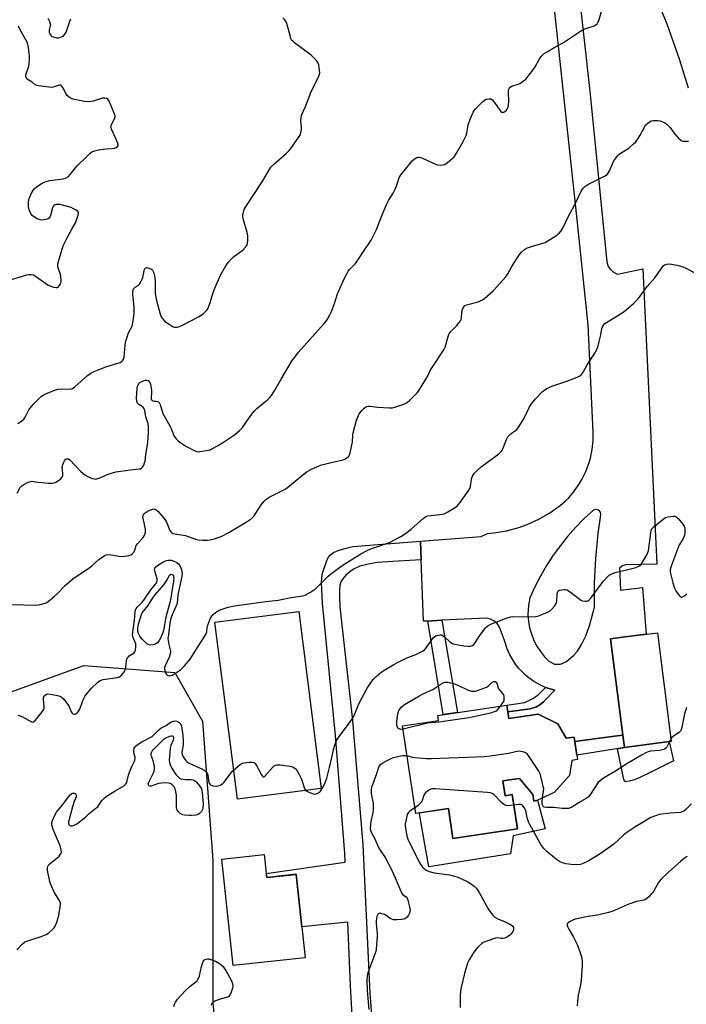
# Model space of a CAD drawing. Units: inches. Extents: x 1279766 to 1285766, y 549450 to 553450.
# Drawn here: x 1284122 to 1284440, y 552478 to 552948 of the extents above; entities that cross this region are included whole.
import ezdxf

# ---------------------------------------------------------------- set-up
doc = ezdxf.new("R2010")
doc.units = ezdxf.units.IN
doc.header["$MEASUREMENT"] = 0
for name, color, linetype in [('BLDG-Footprint', 5, 'Continuous'), ('CULTRL-Pad', 6, 'Continuous'), ('NTRL-Trees', 3, 'Continuous'), ('TRANS-Driveway', 251, 'Continuous'), ('TRANS-Non Street Sidewalk', 7, 'Continuous'), ('Undefined', 1, 'Continuous')]:
    doc.layers.add(name, color=color, linetype=linetype)

msp = doc.modelspace()

# ---------------------------------------------------------------- linework, layer by layer
at = {"layer": 'BLDG-Footprint'}
for points, elevation in [([(1284431.66, 552603.14), (1284410.21, 552600.4), (1284409.46, 552606.23), (1284403.6, 552652.16), (1284409.36, 552652.9), (1284426, 552655.02), (1284432.61, 552603.26)], 529.25), ([(1284354.05, 552620.59), (1284355.01, 552614.16), (1284369.06, 552616.27), (1284378.43, 552611.57), (1284382.48, 552604.75), (1284386.29, 552605.32), (1284387.91, 552594.55), (1284385.11, 552594.13), (1284383.98, 552586.93), (1284376.65, 552578.88), (1284368.37, 552574.97), (1284366.99, 552574.77), (1284366.5, 552577.98), (1284360.1, 552585.54), (1284357.61, 552585.17), (1284352.28, 552584.36), (1284353.33, 552577.34), (1284356.69, 552577.84), (1284359.14, 552561.49), (1284328.37, 552556.87), (1284326.22, 552571.2), (1284310.67, 552568.86), (1284304.4, 552610.65), (1284321.5, 552613.22), (1284321.14, 552615.65)], 551), ([(1284239.29, 552540.22), (1284239.5, 552538.29), (1284253.61, 552539.81), (1284257.92, 552499.97), (1284223.54, 552496.25), (1284218.04, 552547.12), (1284238.31, 552549.31)], 541.19)]:
    msp.add_lwpolyline(points, close=True, dxfattribs=dict(at, elevation=elevation))
at = {"layer": 'CULTRL-Pad'}
for points in [[(1284265.58, 552580.82), (1284225.52, 552575.73), (1284214.79, 552660.21), (1284254.84, 552665.3)], [(1284412.71, 552584.19), (1284410.97, 552583.96), (1284410.43, 552584.32), (1284410.02, 552585.07), (1284406.86, 552599.67), (1284410.21, 552600.4), (1284431.66, 552603.14), (1284433.64, 552593.99), (1284422.47, 552588.33), (1284417.25, 552585.92), (1284414.55, 552584.78)], [(1284366.51, 552577.98), (1284366.99, 552574.77), (1284368.37, 552574.97), (1284368.79, 552575.17), (1284372.34, 552561.48), (1284357.18, 552558.18), (1284355.85, 552549.59), (1284316.92, 552543.47), (1284312.46, 552568.67), (1284312.4, 552569.12), (1284326.22, 552571.2), (1284328.37, 552556.87), (1284359.15, 552561.49), (1284356.69, 552577.84), (1284353.33, 552577.34), (1284352.28, 552584.36), (1284357.61, 552585.16), (1284360.1, 552585.54)]]:
    msp.add_lwpolyline(points, close=True, dxfattribs=at)
at = {"layer": 'NTRL-Trees'}
msp.add_lwpolyline([(1284036.22, 552351.03), (1283941.54, 552345.15), (1283922.46, 552362.77), (1283915.12, 552396.53), (1283901.91, 552417.08), (1283867.41, 552432.49), (1283838.05, 552446.44), (1283821.17, 552487.54), (1283826.31, 552537.45), (1283848.33, 552555.06), (1283907.04, 552557.26), (1283992.92, 552572.67), (1284046.49, 552583.68), (1284099.34, 552620.38), (1284152.18, 552639.46), (1284195.63, 552636.06), (1284208.89, 552612.84), (1284213.87, 552546.5), (1284213.87, 552478.5), (1284218.85, 552427.08), (1284224.75, 552388.72), (1284216.77, 552375.25), (1284177.92, 552361.57)], close=True, dxfattribs=at)
at = {"layer": 'TRANS-Driveway'}
msp.add_lwpolyline([(1284281.06, 552458.18), (1284279.47, 552486.74), (1284278.16, 552516.95), (1284256.31, 552514.8), (1284253.61, 552539.82), (1284239.5, 552538.29), (1284239.29, 552540.22), (1284276.93, 552545.56), (1284276.75, 552549.74), (1284272.35, 552606.06), (1284266.15, 552669.23), (1284265.74, 552678.99), (1284265.84, 552681.36), (1284266.2, 552683.46), (1284268.01, 552689.02), (1284268.92, 552690.93), (1284269.92, 552692.3), (1284271.36, 552693.36), (1284273.56, 552694.35), (1284276.18, 552695.18), (1284280.54, 552696.27), (1284312.96, 552698.72), (1284313.26, 552689.89), (1284299.7, 552689.16), (1284292.37, 552688.53), (1284287.87, 552687.88), (1284284.02, 552686.91), (1284281.19, 552685.59), (1284279.16, 552684.08), (1284277.35, 552682.49), (1284275.83, 552680.84), (1284275.04, 552679.63), (1284274.46, 552677.82), (1284274.18, 552675.3), (1284274.19, 552672.07), (1284274.47, 552667.52), (1284280.45, 552613.19), (1284285.35, 552553.83), (1284288.77, 552483.11), (1284292.68, 552430.73)], dxfattribs=at)
for points in [[(1284387.21, 552972.52, 0), (1284393.87, 552911.86, 0), (1284401.84, 552832, 0), (1284402.56, 552829.91, 0), (1284403.61, 552828.4, 0), (1284405.03, 552827.16, 0), (1284406.97, 552826.22, 0), (1284419.01, 552828.8, 0), (1284425.68, 552687.78, 0), (1284410.83, 552687.53, 0), (1284409.25, 552687.07, 0), (1284407.89, 552685.94, 0), (1284408.36, 552675.38, 0), (1284418.82, 552676.75, 0), (1284420.67, 552654.34, 0), (1284409.36, 552652.9, 0), (1284403.6, 552652.16, 0), (1284409.46, 552606.23, 0), (1284405.54, 552605.74, 0), (1284386.62, 552603.16, 0), (1284386.29, 552605.32, 0), (1284382.48, 552604.75, 0), (1284378.43, 552611.57, 0), (1284369.06, 552616.27, 0), (1284355.01, 552614.16, 0), (1284354.53, 552617.37, 0), (1284365.18, 552618.81, 0), (1284368.2, 552619.71, 0), (1284369.89, 552620.74, 0), (1284371.67, 552622.2, 0), (1284376.96, 552627.62, 0), (1284372.64, 552629.04, 0), (1284371.18, 552629.59, 0), (1284367.06, 552631.77, 0), (1284363.31, 552634.53, 0), (1284359.75, 552638.11, 0), (1284357.86, 552640.58, 0), (1284355.5, 552644.6, 0), (1284354.26, 552647.45, 0), (1284353.05, 552651.46, 0), (1284350.6, 552657.82, 0), (1284349.43, 552659.48, 0), (1284347.9, 552660.8, 0), (1284346.33, 552661.62, 0), (1284344.46, 552662.11, 0), (1284323.14, 552661.03, 0), (1284316.43, 552660.69, 0), (1284314.27, 552660.58, 0), (1284313.26, 552689.89, 0), (1284312.96, 552698.72, 0), (1284341.84, 552700.95, 0), (1284344.84, 552702.45, 0), (1284347.88, 552702.72, 0), (1284353.89, 552703.7, 0), (1284359.78, 552705.26, 0), (1284363.87, 552706.72, 0), (1284369.42, 552709.25, 0), (1284374.69, 552712.3, 0), (1284379.64, 552715.86, 0), (1284382.17, 552718, 0), (1284383.68, 552719.53, 0), (1284386.44, 552722.82, 0), (1284388.88, 552726.35, 0), (1284389.96, 552728.21, 0), (1284391.84, 552732.06, 0), (1284393.41, 552736.3, 0), (1284394, 552738.37, 0), (1284394.87, 552742.57, 0), (1284395.33, 552746.84, 0), (1284395.37, 552750.79, 0), (1284392.9, 552802.01, 0), (1284387.58, 552853.76, 0), (1284376.27, 552958.83, 0)], [(1284440.85, 552914.86, 0), (1284436.71, 552928.29, 0), (1284430.57, 552945.5, 0), (1284426.15, 552956.24, 0)]]:
    msp.add_polyline3d(points, dxfattribs=at)
msp.add_polyline3d([(1284395.94, 552667.25, 0), (1284395.91, 552678.7, 0), (1284396.52, 552690.6, 0), (1284397.71, 552702.44, 0), (1284399.05, 552711.41, 0), (1284398.82, 552712.57, 0), (1284397.97, 552713.55, 0), (1284396.69, 552713.95, 0), (1284395.43, 552713.64, 0), (1284390.92, 552709.5, 0), (1284386.88, 552705.32, 0), (1284383.05, 552700.95, 0), (1284379.69, 552696.74, 0), (1284376.29, 552692.04, 0), (1284373.12, 552687.16, 0), (1284370.2, 552682.14, 0), (1284367.52, 552676.98, 0), (1284365.1, 552671.7, 0), (1284364.4, 552668.21, 0), (1284364.2, 552663.59, 0), (1284364.44, 552660.52, 0), (1284364.98, 552657.49, 0), (1284365.82, 552654.52, 0), (1284367.07, 552651.38, 0), (1284368.5, 552648.65, 0), (1284370.18, 552646.07, 0), (1284372.12, 552643.67, 0), (1284374.18, 552641.56, 0), (1284376.9, 552640.16, 0), (1284379.66, 552640.14, 0), (1284380.88, 552640.5, 0), (1284382.54, 552641.42, 0), (1284386.14, 552644.32, 0), (1284387.8, 552646.28, 0), (1284389.74, 552649.47, 0), (1284391.76, 552653.68, 0), (1284393.61, 552658.35, 0)], close=True, dxfattribs=at)
at = {"layer": 'TRANS-Non Street Sidewalk'}
for points in [[(1284316.43, 552660.69), (1284323.14, 552661.03), (1284330.62, 552617.08), (1284323.68, 552616.04)], [(1284354.53, 552617.37), (1284354.05, 552620.56), (1284362.77, 552621.75), (1284366.9, 552623.9), (1284369.23, 552625.55), (1284372.64, 552629.04), (1284376.96, 552627.62), (1284371.67, 552622.2), (1284369.89, 552620.74), (1284368.2, 552619.71), (1284365.18, 552618.81)], [(1284386.62, 552603.16), (1284405.54, 552605.74), (1284409.46, 552606.23), (1284410.21, 552600.4), (1284387.58, 552596.73)]]:
    msp.add_lwpolyline(points, close=True, dxfattribs=at)
at = {"layer": 'Undefined'}
msp.add_line((1284432.46, 552604.47, 528), (1284431.78, 552603.15, 528), dxfattribs=at)
for points, elevation in [([(1284120.38, 552721.69), (1284121.82, 552724.39), (1284122.58, 552725.18), (1284123.54, 552725.78), (1284125.31, 552726.73), (1284126.07, 552727.09), (1284126.84, 552727.33), (1284127.34, 552727.37), (1284129.02, 552727.08), (1284135.15, 552726.49), (1284137.11, 552726.44), (1284138.1, 552726.67), (1284138.85, 552726.99), (1284140.08, 552727.71), (1284141.24, 552728.52), (1284141.79, 552729.1), (1284142.04, 552729.59), (1284142.18, 552730.13), (1284142.22, 552731.24), (1284141.96, 552733.75), (1284141.98, 552734.3), (1284142.12, 552735.09), (1284142.49, 552736.15), (1284142.96, 552737.17), (1284143.42, 552737.79), (1284143.83, 552738.03), (1284144.32, 552738.09), (1284144.83, 552738.01), (1284145.51, 552737.63), (1284150.86, 552732.1), (1284151.94, 552731.06), (1284152.63, 552730.51), (1284153.83, 552729.76), (1284155.1, 552729.1), (1284156.16, 552728.72), (1284157.25, 552728.48), (1284158.01, 552728.44), (1284158.96, 552728.61), (1284160.27, 552729.12), (1284163.42, 552730.57), (1284165.85, 552731.41), (1284167.49, 552731.88), (1284174.28, 552732.88), (1284178.72, 552733.24), (1284179.26, 552733.36), (1284179.75, 552733.57), (1284180.28, 552734.11), (1284180.83, 552735.05), (1284181.26, 552736.09), (1284181.45, 552736.95), (1284181.8, 552739.98), (1284182.74, 552745.93), (1284183.07, 552750.72), (1284183.1, 552753.29), (1284182.88, 552754.71), (1284181.84, 552758.06), (1284181.29, 552761.07), (1284181.07, 552761.84), (1284180.84, 552762.29), (1284180.47, 552762.69), (1284178.48, 552763.96), (1284177.78, 552764.67), (1284177.45, 552765.58), (1284177.38, 552766.97), (1284177.74, 552771.73), (1284177.88, 552772.6), (1284178.14, 552773.41), (1284178.49, 552774), (1284178.99, 552774.45), (1284179.94, 552775), (1284180.96, 552775.45), (1284181.66, 552775.64), (1284182.34, 552775.65), (1284183, 552775.42), (1284183.37, 552775.15), (1284183.58, 552774.87), (1284184, 552773.63), (1284184.47, 552770.87), (1284184.53, 552769.77), (1284184.32, 552767.4), (1284184.43, 552766.67), (1284184.6, 552766.24), (1284184.86, 552765.9), (1284185.22, 552765.68), (1284185.66, 552765.57), (1284186.81, 552765.54), (1284187.52, 552765.42), (1284187.91, 552765.23), (1284188.21, 552764.9), (1284188.62, 552764.02), (1284190, 552759.75), (1284193.28, 552753.78), (1284193.85, 552752.49), (1284194.79, 552750), (1284195.26, 552749.05), (1284196.3, 552747.67), (1284197.32, 552746.65), (1284198.52, 552745.78), (1284201.26, 552743.99), (1284204.87, 552741.99), (1284206.2, 552741.49), (1284206.77, 552741.45), (1284207.64, 552741.51), (1284211.75, 552742.19), (1284212.58, 552742.44), (1284213.36, 552742.79), (1284216.1, 552744.26), (1284218.43, 552745.74), (1284224.09, 552749.56), (1284226.46, 552751.61), (1284227.89, 552753), (1284231.16, 552757.7), (1284232.88, 552760), (1284233.79, 552761.09), (1284234.87, 552762.09), (1284239.83, 552766.27), (1284241.01, 552767.4), (1284241.73, 552768.21), (1284243.44, 552770.78), (1284246.42, 552776.13), (1284251.74, 552784.93), (1284252.86, 552786.65), (1284254.7, 552788.95), (1284266.87, 552802.65), (1284267.82, 552803.78), (1284268.53, 552804.79), (1284269.69, 552806.81), (1284270.47, 552808.37), (1284271.69, 552811.75), (1284273.28, 552816.81), (1284276.51, 552824.01), (1284277.87, 552826.72), (1284278.44, 552827.69), (1284278.98, 552828.4), (1284281.83, 552831.26), (1284282.73, 552832.37), (1284285.34, 552836.49), (1284289.31, 552842.37), (1284291.93, 552847.53), (1284294.58, 552854.5), (1284296.99, 552860.06), (1284297.69, 552861.35), (1284299.87, 552864.87), (1284300.88, 552866.81), (1284301.29, 552867.89), (1284302.36, 552871.27), (1284302.79, 552872.29), (1284303.72, 552873.72), (1284307.82, 552878.9), (1284308.99, 552880.27), (1284309.91, 552881.03), (1284311.17, 552881.79), (1284311.7, 552881.99), (1284312.22, 552882.05), (1284313, 552881.91), (1284313.8, 552881.6), (1284319.72, 552878.85), (1284321.09, 552878.32), (1284322.23, 552878.18), (1284323.67, 552878.28), (1284324.48, 552878.49), (1284325.21, 552878.92), (1284326.57, 552880.06), (1284328.75, 552882.06), (1284329.32, 552882.72), (1284330.1, 552883.93), (1284333.31, 552889.54), (1284334.69, 552892.38), (1284335.02, 552893.47), (1284335.43, 552896.32), (1284335.67, 552897.45), (1284336.49, 552899.66), (1284338.07, 552903.48), (1284338.52, 552904.22), (1284339.08, 552904.89), (1284342.79, 552908.7), (1284343.47, 552909.24), (1284344.24, 552909.61), (1284345.64, 552909.87), (1284346.42, 552909.77), (1284347.09, 552909.33), (1284348.08, 552908.23), (1284349.38, 552906.55), (1284350.77, 552904.37), (1284351.29, 552903.77), (1284351.71, 552903.52), (1284352.2, 552903.44), (1284352.67, 552903.53), (1284353.12, 552903.77), (1284353.73, 552904.27), (1284354.23, 552904.9), (1284354.68, 552905.88), (1284354.96, 552906.93), (1284355.03, 552908.39), (1284354.87, 552913.38), (1284354.97, 552914.21), (1284355.24, 552914.84), (1284355.73, 552915.34), (1284356.58, 552915.86), (1284359.55, 552916.9), (1284360.59, 552917.39), (1284362.05, 552918.36), (1284363.16, 552919.29), (1284364.31, 552920.63), (1284367.04, 552924.12), (1284367.66, 552925.12), (1284369.78, 552929), (1284370.45, 552929.98), (1284371.23, 552930.87), (1284371.92, 552931.4), (1284373.42, 552932.33), (1284376.99, 552934.44), (1284381.14, 552936.74), (1284389.69, 552942.44), (1284391.31, 552943.17), (1284395.83, 552944.73), (1284396.58, 552945.12), (1284397.17, 552945.59), (1284397.63, 552946.25), (1284397.96, 552947.05), (1284399.38, 552951.56)], 522), ([(1284117.65, 552823.7), (1284125, 552825.83), (1284126.15, 552825.99), (1284127.31, 552825.97), (1284128.14, 552825.79), (1284129.16, 552825.29), (1284134.13, 552821.69), (1284135.24, 552821.01), (1284136.2, 552820.55), (1284137.72, 552820.03), (1284139.01, 552819.87), (1284139.5, 552819.9), (1284139.93, 552820.04), (1284140.47, 552820.54), (1284141.02, 552821.46), (1284141.32, 552822.23), (1284141.41, 552822.77), (1284141.42, 552823.6), (1284141.07, 552826.09), (1284140.06, 552828.7), (1284139.84, 552829.47), (1284139.76, 552830.68), (1284139.97, 552831.82), (1284142.36, 552839.67), (1284144.23, 552843.53), (1284146.56, 552847.61), (1284148.17, 552850.65), (1284149.51, 552854.31), (1284149.66, 552855.12), (1284149.61, 552855.59), (1284149.17, 552856.18), (1284148.5, 552856.67), (1284147.23, 552857.43), (1284146.17, 552857.93), (1284140.85, 552859.37), (1284140, 552859.48), (1284138.97, 552859.4), (1284138.06, 552859.07), (1284137.59, 552858.54), (1284137.3, 552857.8), (1284136.29, 552854.14), (1284135.96, 552853.37), (1284135.65, 552852.95), (1284135.22, 552852.65), (1284134.72, 552852.43), (1284133.31, 552852.05), (1284132.17, 552851.9), (1284131.34, 552852.05), (1284129.99, 552852.63), (1284128.18, 552853.63), (1284127.52, 552854.17), (1284126.93, 552855.09), (1284126.17, 552856.92), (1284125.84, 552858.29), (1284125.89, 552860.63), (1284126.18, 552862.34), (1284127.57, 552865.5), (1284127.97, 552866.25), (1284128.45, 552866.93), (1284129.57, 552867.84), (1284132.35, 552869.56), (1284133.66, 552870.17), (1284136.06, 552870.87), (1284142.41, 552871.7), (1284143.75, 552872.17), (1284144.97, 552872.84), (1284145.78, 552873.67), (1284148.28, 552876.93), (1284149.42, 552878.26), (1284153.41, 552882.06), (1284155.18, 552883.88), (1284156, 552884.5), (1284157.28, 552885.02), (1284159.21, 552885.47), (1284162.88, 552885.99), (1284165.73, 552886.16), (1284166.88, 552886.33), (1284167.64, 552886.61), (1284168.23, 552887.05), (1284168.57, 552887.61), (1284168.59, 552888.05), (1284168.48, 552888.53), (1284167.98, 552889.79), (1284165.57, 552895.09), (1284165.18, 552896.4), (1284165.21, 552896.92), (1284165.36, 552897.42), (1284167.01, 552900.7), (1284167.16, 552901.21), (1284167.17, 552901.73), (1284166.77, 552903.06), (1284164.28, 552908.69), (1284163.7, 552909.64), (1284163.19, 552910.03), (1284162.25, 552910.22), (1284161.2, 552910.12), (1284156.64, 552908.71), (1284154.83, 552908.41), (1284152.5, 552908.64), (1284149.29, 552909.14), (1284147.69, 552909.47), (1284146.66, 552909.8), (1284145.88, 552910.17), (1284145.17, 552910.69), (1284144.3, 552911.5), (1284143.42, 552912.65), (1284142.63, 552914.39), (1284142.07, 552915.38), (1284141.59, 552916.01), (1284141.23, 552916.32), (1284140.83, 552916.43), (1284140.38, 552916.37), (1284138.14, 552915.49), (1284136.95, 552915.25), (1284135.5, 552915.34), (1284130.56, 552916.06), (1284129.72, 552916.26), (1284129.04, 552916.58), (1284127.49, 552917.83), (1284125.69, 552918.93), (1284125.08, 552919.41), (1284124.8, 552919.81), (1284124.61, 552920.25), (1284124.53, 552921), (1284124.7, 552921.82), (1284125.92, 552925.48), (1284126.13, 552926.65), (1284126.29, 552928.44), (1284126.23, 552930.22), (1284125.77, 552934.36), (1284125.51, 552935.76), (1284125.19, 552936.82), (1284121.68, 552943.14), (1284121.12, 552944.57)], 518), ([(1284120.7, 552754.97), (1284122.43, 552756.09), (1284123.53, 552757.04), (1284124.16, 552757.98), (1284126.04, 552761.5), (1284127.18, 552763.08), (1284128.32, 552764.36), (1284131.01, 552766.96), (1284132.08, 552767.91), (1284132.79, 552768.4), (1284134.09, 552769.04), (1284137.84, 552770.68), (1284139.75, 552771.35), (1284141.72, 552771.47), (1284145.58, 552771.3), (1284146.35, 552771.41), (1284146.84, 552771.59), (1284148, 552772.41), (1284154.02, 552777.77), (1284155.61, 552778.92), (1284157.22, 552779.68), (1284162.75, 552782), (1284169.62, 552784.1), (1284170.36, 552784.5), (1284170.75, 552784.88), (1284171.21, 552785.58), (1284171.52, 552786.62), (1284171.93, 552792.34), (1284172.15, 552793.78), (1284172.74, 552795.72), (1284173.62, 552798.18), (1284175.24, 552801.3), (1284175.42, 552802.03), (1284176.06, 552806.18), (1284176.2, 552807.76), (1284176.2, 552810.66), (1284175.66, 552816.48), (1284175.65, 552817.6), (1284175.78, 552818.69), (1284175.95, 552819.16), (1284176.35, 552819.73), (1284176.71, 552820.01), (1284178.18, 552820.85), (1284178.76, 552821.47), (1284179.39, 552822.46), (1284180.08, 552823.78), (1284180.39, 552824.6), (1284180.98, 552827.75), (1284181.21, 552828.53), (1284181.44, 552828.96), (1284181.79, 552829.22), (1284182.23, 552829.31), (1284182.99, 552829.23), (1284184.25, 552828.78), (1284184.68, 552828.46), (1284185.03, 552828.04), (1284185.69, 552826.79), (1284186.03, 552825.38), (1284186.31, 552823.09), (1284186.31, 552817.01), (1284186.92, 552813.65), (1284188.48, 552807.7), (1284188.84, 552806.61), (1284189.2, 552805.84), (1284189.65, 552805.13), (1284190.35, 552804.25), (1284190.95, 552803.65), (1284192.91, 552802.31), (1284194.94, 552801.11), (1284195.7, 552800.85), (1284196.65, 552800.86), (1284197.62, 552801.12), (1284199.05, 552801.75), (1284207, 552805.88), (1284208.2, 552806.6), (1284209.31, 552807.47), (1284210.56, 552808.61), (1284211.1, 552809.24), (1284211.53, 552809.99), (1284212.6, 552812.74), (1284213.98, 552817.51), (1284214.68, 552819.43), (1284217.63, 552826.07), (1284219.94, 552830.1), (1284221.14, 552831.71), (1284222.81, 552833.67), (1284223.89, 552834.6), (1284228.04, 552837.69), (1284229.39, 552839.06), (1284230.15, 552840.15), (1284230.38, 552840.96), (1284230.52, 552842.11), (1284230.58, 552843.58), (1284230.52, 552844.42), (1284230.17, 552845.99), (1284228.45, 552852.15), (1284228.16, 552853.55), (1284228.16, 552854.38), (1284228.27, 552855.19), (1284228.78, 552857.06), (1284229.65, 552858.59), (1284237.29, 552870.24), (1284241.46, 552877.18), (1284242.73, 552878.58), (1284248.91, 552883.95), (1284250.18, 552885.16), (1284251.43, 552886.77), (1284255.31, 552892.3), (1284255.57, 552892.81), (1284255.82, 552893.6), (1284256.1, 552895.24), (1284256.11, 552896.39), (1284255.78, 552899.36), (1284255.91, 552900.73), (1284256.28, 552902.33), (1284258.08, 552906.18), (1284260.61, 552912.91), (1284264.14, 552919.99), (1284264.53, 552921.06), (1284264.8, 552922.14), (1284264.78, 552923.56), (1284264.33, 552926.13), (1284263.97, 552927.2), (1284263.31, 552928.13), (1284261.88, 552929.62), (1284260.79, 552930.61), (1284252.79, 552936.54), (1284251.92, 552937.29), (1284251.42, 552937.9), (1284251.09, 552938.6), (1284250.84, 552939.39), (1284249.14, 552945.76), (1284248.8, 552946.57), (1284248.19, 552947.46), (1284247.23, 552948.45)], 520), ([(1284135.11, 552948.35), (1284135.82, 552946.76), (1284136.17, 552945.67), (1284136.25, 552945.13), (1284136.2, 552944.61), (1284135.72, 552942.78), (1284135.62, 552942.02), (1284135.65, 552941.53), (1284135.94, 552940.8), (1284136.59, 552939.93), (1284137.01, 552939.59), (1284137.51, 552939.35), (1284139.22, 552938.97), (1284140.35, 552938.97), (1284141.15, 552939.25), (1284141.9, 552939.66), (1284142.61, 552940.14), (1284143.21, 552940.72), (1284143.72, 552941.7), (1284145.32, 552946.45), (1284146.04, 552948.04)], 518), ([(1284117.71, 552668.64), (1284129.28, 552668.2), (1284130.7, 552668.39), (1284133.74, 552669.24), (1284134.53, 552669.55), (1284135.27, 552669.97), (1284137.95, 552672.2), (1284139.67, 552673.77), (1284143.54, 552677.72), (1284147, 552680.79), (1284149.92, 552682.84), (1284155.01, 552686.21), (1284156.22, 552687.19), (1284159.43, 552690.06), (1284161.89, 552691.71), (1284162.95, 552692.2), (1284164.09, 552692.4), (1284165.21, 552692.32), (1284168.88, 552691.64), (1284170.1, 552691.53), (1284172.98, 552691.78), (1284173.83, 552691.94), (1284174.61, 552692.2), (1284175.48, 552692.89), (1284176.21, 552693.76), (1284176.61, 552694.48), (1284176.98, 552696.09), (1284177.27, 552696.75), (1284177.96, 552697.69), (1284180.54, 552700.6), (1284181.03, 552701.29), (1284181.41, 552702.02), (1284181.68, 552703.12), (1284181.72, 552704.58), (1284180.55, 552709.72), (1284180.46, 552710.55), (1284180.51, 552711.07), (1284180.75, 552711.59), (1284181.52, 552712.32), (1284182.47, 552712.94), (1284183.78, 552713.6), (1284185.11, 552714.1), (1284185.87, 552714.15), (1284186.77, 552713.81), (1284187.57, 552713.13), (1284190.5, 552709.56), (1284191.53, 552708.16), (1284192.21, 552706.77), (1284192.91, 552704.6), (1284193.23, 552703.83), (1284193.83, 552703.03), (1284194.41, 552702.61), (1284195.46, 552702.3), (1284198.64, 552701.82), (1284200.67, 552701.42), (1284205.5, 552699.81), (1284206.94, 552699.45), (1284208.98, 552699.31), (1284211.31, 552699.28), (1284212.49, 552699.43), (1284214.53, 552699.89), (1284215.93, 552700.33), (1284217.79, 552701.09), (1284221.4, 552702.89), (1284230.17, 552708.17), (1284232.16, 552709.46), (1284232.8, 552710.01), (1284233.52, 552710.88), (1284236.88, 552716.07), (1284238.33, 552717.84), (1284239.3, 552718.86), (1284239.98, 552719.36), (1284240.72, 552719.79), (1284247.43, 552723.1), (1284248.67, 552723.83), (1284257.49, 552731.02), (1284258.89, 552732.06), (1284260.93, 552733.12), (1284265.14, 552735.02), (1284270.26, 552736.34), (1284275.94, 552737.63), (1284276.75, 552737.91), (1284277.69, 552738.47), (1284278.31, 552738.98), (1284278.83, 552739.57), (1284279.09, 552740.07), (1284279.35, 552740.91), (1284280.5, 552746.15), (1284280.65, 552749.31), (1284280.79, 552750.45), (1284282.4, 552756.59), (1284282.93, 552757.92), (1284283.69, 552759.47), (1284284.3, 552760.41), (1284285.19, 552761.5), (1284285.97, 552762.28), (1284286.64, 552762.74), (1284287.36, 552763.07), (1284288.13, 552763.23), (1284288.95, 552763.2), (1284292.31, 552762.79), (1284298.12, 552762.48), (1284299.57, 552762.46), (1284300.71, 552762.65), (1284304.89, 552764.22), (1284306.47, 552764.98), (1284307.79, 552766.02), (1284310.58, 552768.7), (1284311.38, 552769.57), (1284311.9, 552770.28), (1284315.47, 552776.01), (1284316.2, 552777.28), (1284317.57, 552780.17), (1284318.14, 552781.2), (1284324.08, 552790.03), (1284324.65, 552791.36), (1284326.08, 552796.38), (1284326.49, 552797.45), (1284326.89, 552798.19), (1284327.62, 552799.06), (1284330.32, 552801.7), (1284331.39, 552803.05), (1284332.02, 552803.99), (1284332.25, 552804.49), (1284332.43, 552805.31), (1284332.6, 552807.91), (1284332.78, 552809.03), (1284333.11, 552809.84), (1284333.75, 552810.8), (1284334.15, 552811.18), (1284334.89, 552811.56), (1284340.36, 552812.96), (1284342.23, 552813.73), (1284342.97, 552814.18), (1284343.66, 552814.72), (1284347.59, 552818.3), (1284349.42, 552820.18), (1284353.52, 552824.7), (1284354.61, 552826.32), (1284356.54, 552829.79), (1284360.24, 552835.5), (1284361.13, 552836.65), (1284362.6, 552837.96), (1284363.55, 552838.56), (1284364.9, 552839.09), (1284367.42, 552839.89), (1284371.35, 552840.95), (1284372.43, 552841.33), (1284373.72, 552842.04), (1284377.46, 552844.44), (1284379.1, 552845.67), (1284380, 552846.82), (1284381.24, 552848.84), (1284383.31, 552853.22), (1284386.51, 552859.37), (1284389.82, 552866.11), (1284390.59, 552867.28), (1284391.42, 552868.04), (1284392.82, 552868.91), (1284400.74, 552872.95), (1284401.5, 552873.39), (1284402.17, 552873.92), (1284402.51, 552874.36), (1284402.92, 552875.1), (1284405.25, 552880.31), (1284406.1, 552881.6), (1284407.01, 552882.64), (1284407.8, 552883.41), (1284412.43, 552886.51), (1284414.39, 552888.15), (1284415.63, 552889.31), (1284416.52, 552890.46), (1284417.77, 552892.47), (1284420.35, 552897.21), (1284421.34, 552898.25), (1284422.52, 552899.07), (1284423.04, 552899.28), (1284423.89, 552899.45), (1284425.06, 552899.57), (1284426.23, 552899.57), (1284427.34, 552899.29), (1284429.48, 552898.33), (1284430.49, 552897.76), (1284431.34, 552897.01), (1284432.08, 552896.13), (1284433.86, 552893.68), (1284436.13, 552891.06), (1284437.14, 552890.09), (1284437.59, 552889.82), (1284438.36, 552889.63), (1284439.49, 552889.6), (1284440.9, 552889.7)], 524), ([(1284120.67, 552615.72), (1284121.72, 552615.46), (1284123.01, 552614.91), (1284127.26, 552612.58), (1284127.95, 552612.48), (1284128.38, 552612.67), (1284128.97, 552613.21), (1284129.73, 552614.11), (1284132.38, 552617.36), (1284133.01, 552618.33), (1284133.25, 552619.07), (1284133.32, 552619.82), (1284133.03, 552623.19), (1284133.05, 552624.04), (1284133.14, 552624.56), (1284133.36, 552625.01), (1284133.7, 552625.36), (1284134.33, 552625.75), (1284134.83, 552625.87), (1284136.22, 552625.78), (1284139.66, 552625.17), (1284140.75, 552624.89), (1284141.48, 552624.52), (1284142.67, 552623.33), (1284144.48, 552621.08), (1284145, 552620.16), (1284146.22, 552617.43), (1284146.65, 552616.71), (1284147.02, 552616.37), (1284147.45, 552616.21), (1284147.93, 552616.2), (1284148.4, 552616.33), (1284148.83, 552616.63), (1284149.41, 552617.25), (1284150.38, 552618.7), (1284151.8, 552622.73), (1284152.37, 552624.01), (1284152.94, 552624.95), (1284154.31, 552626.73), (1284155.95, 552628.68), (1284158.9, 552631.46), (1284160.09, 552632.26), (1284161.44, 552632.78), (1284168.28, 552633.72), (1284169.24, 552634.05), (1284170.08, 552634.65), (1284171.21, 552635.96), (1284171.67, 552636.67), (1284171.9, 552637.2), (1284172.22, 552638.64), (1284172.6, 552641.84), (1284172.89, 552642.89), (1284173.33, 552643.49), (1284173.89, 552644.01), (1284176.18, 552645.54), (1284176.58, 552646.05), (1284176.84, 552646.84), (1284177.04, 552648.6), (1284176.98, 552649.77), (1284176.61, 552650.85), (1284175.71, 552652.77), (1284175.55, 552653.38), (1284175.51, 552653.96), (1284175.62, 552655.44), (1284176.37, 552661.1), (1284176.7, 552664.92), (1284176.92, 552666.05), (1284177.21, 552666.73), (1284177.63, 552667.37), (1284180.06, 552669.67), (1284180.91, 552670.61), (1284184.14, 552675.5), (1284186.42, 552678.25), (1284187.03, 552679.14), (1284187.28, 552679.97), (1284187.23, 552680.78), (1284186.8, 552682.43), (1284186.04, 552684.64), (1284185.91, 552685.3), (1284186.05, 552685.88), (1284186.53, 552686.48), (1284187.92, 552687.54), (1284189.96, 552688.84), (1284190.76, 552689.26), (1284191.77, 552689.61), (1284192.55, 552689.75), (1284193.89, 552689.66), (1284195.23, 552689.31), (1284195.98, 552689), (1284196.69, 552688.54), (1284197.52, 552687.78), (1284198.03, 552687.12), (1284198.4, 552686.37), (1284198.79, 552685.32), (1284199.04, 552684.25), (1284199.08, 552683.19), (1284198.99, 552682.09), (1284197.12, 552673.18), (1284196.71, 552669.17), (1284196.29, 552667.89), (1284194.33, 552663.63), (1284193.85, 552662.3), (1284193.51, 552660.6), (1284192.41, 552653.17), (1284192.37, 552652.28), (1284192.45, 552651.43), (1284192.83, 552649.47), (1284193.46, 552646.94), (1284193.54, 552646.37), (1284193.52, 552645.61), (1284193.34, 552644.6), (1284193.05, 552643.79), (1284191, 552639.3), (1284190.79, 552638.46), (1284190.77, 552637.89), (1284191.07, 552636.45), (1284191.39, 552635.64), (1284191.68, 552635.17), (1284191.98, 552634.89), (1284192.46, 552634.68), (1284192.99, 552634.59), (1284193.55, 552634.63), (1284194.36, 552634.91), (1284195.41, 552635.46), (1284197.47, 552636.69), (1284198.43, 552637.39), (1284200.27, 552639.25), (1284202.93, 552642.44), (1284210.63, 552654.52), (1284210.95, 552655.53), (1284211.07, 552657.44), (1284211.22, 552658.27), (1284211.98, 552660.47), (1284212.69, 552662.03), (1284213.26, 552662.96), (1284213.97, 552663.8), (1284215.03, 552664.73), (1284215.95, 552665.37), (1284217.25, 552665.97), (1284219.68, 552666.86), (1284221.07, 552667.22), (1284224.18, 552667.86), (1284239.12, 552669.93), (1284245.03, 552670.64), (1284251.26, 552671.91), (1284256.53, 552672.63), (1284257.94, 552673), (1284260.45, 552674.43), (1284262.85, 552676.03), (1284268.88, 552682.08), (1284270.63, 552683.56), (1284275.59, 552687.1), (1284284.47, 552692.69), (1284287.46, 552694.33), (1284289.22, 552695.17), (1284298.06, 552698.17), (1284303.58, 552701.03), (1284305.72, 552702.44), (1284308.51, 552704.55), (1284310.09, 552705.88), (1284314.13, 552709.56), (1284314.79, 552710.07), (1284315.5, 552710.49), (1284316.3, 552710.8), (1284317.71, 552711.1), (1284322.18, 552711.49), (1284323.35, 552711.66), (1284324.2, 552711.87), (1284325.97, 552712.78), (1284329.18, 552714.73), (1284330.35, 552715.54), (1284330.97, 552716.15), (1284331.68, 552717.09), (1284335.59, 552722.68), (1284336.38, 552723.92), (1284336.78, 552725), (1284337.25, 552728.21), (1284337.46, 552729.06), (1284337.95, 552730.06), (1284338.74, 552731.24), (1284339.79, 552732.41), (1284341.98, 552734.43), (1284347.98, 552738.64), (1284350.29, 552740.5), (1284351.35, 552741.51), (1284351.83, 552742.16), (1284352.24, 552742.9), (1284354, 552747.3), (1284354.67, 552748.59), (1284355.18, 552749.2), (1284356.19, 552750.12), (1284358.84, 552752.03), (1284359.58, 552752.93), (1284362.4, 552757.46), (1284364.91, 552762.87), (1284365.86, 552764.26), (1284367.78, 552766.72), (1284371.15, 552770.19), (1284372.2, 552771.05), (1284373.47, 552771.82), (1284375.56, 552772.72), (1284382.2, 552774.99), (1284387.71, 552777.09), (1284389.02, 552777.71), (1284389.81, 552778.36), (1284390.58, 552779.42), (1284392.43, 552782.96), (1284396.11, 552788.55), (1284397.07, 552790.3), (1284397.66, 552791.94), (1284398.51, 552795.28), (1284398.96, 552797.24), (1284399.52, 552800.27), (1284399.81, 552801.04), (1284400.38, 552801.99), (1284400.97, 552802.57), (1284401.65, 552803.05), (1284405.78, 552805.6), (1284410.12, 552808.44), (1284414.57, 552812.21), (1284416.08, 552813.57), (1284417.35, 552815.12), (1284421.08, 552820.33), (1284424.68, 552824.4), (1284428.24, 552829.4), (1284428.8, 552830.08), (1284429.45, 552830.61), (1284430.46, 552831.03), (1284431.57, 552831.18), (1284432.73, 552831.03), (1284435.37, 552830.46), (1284437.08, 552830.02), (1284438.62, 552829.48), (1284444.78, 552826.4)], 526), ([(1284120.23, 552503.78), (1284122.99, 552506.73), (1284123.85, 552507.45), (1284124.62, 552507.83), (1284125.44, 552508.13), (1284131.93, 552510.14), (1284134.29, 552511.1), (1284135.48, 552511.92), (1284137.24, 552513.47), (1284138.02, 552514.3), (1284138.6, 552515.16), (1284139.37, 552517.04), (1284140.34, 552520.1), (1284140.98, 552524.41), (1284141.05, 552525.27), (1284141.02, 552526.11), (1284140.84, 552526.8), (1284140.47, 552527.55), (1284138.65, 552530.28), (1284138.07, 552531.3), (1284136.44, 552534.93), (1284136.06, 552536.32), (1284135.12, 552540.9), (1284134.92, 552542.04), (1284134.87, 552542.88), (1284135.01, 552543.6), (1284135.5, 552544.43), (1284136.33, 552545.21), (1284139.37, 552547.51), (1284140.46, 552548.45), (1284141.16, 552549.36), (1284141.41, 552549.86), (1284141.56, 552550.39), (1284141.47, 552551.46), (1284140.9, 552553.4), (1284137.57, 552561.23), (1284137.21, 552562.29), (1284137.01, 552563.33), (1284136.98, 552564.37), (1284137.26, 552565.44), (1284138.38, 552568.04), (1284139.24, 552569.5), (1284141.59, 552572.39), (1284145.69, 552577.78), (1284146.28, 552578.3), (1284146.72, 552578.53), (1284147.16, 552578.62), (1284147.6, 552578.59), (1284148.02, 552578.41), (1284148.37, 552578.09), (1284148.61, 552577.7), (1284148.66, 552577.27), (1284148.56, 552576.84), (1284147.66, 552574.52), (1284146.83, 552571.96), (1284145.33, 552566.59), (1284144.97, 552564.88), (1284144.96, 552564.34), (1284145.11, 552563.63), (1284145.34, 552563.27), (1284145.96, 552562.97), (1284146.74, 552563), (1284147.56, 552563.22), (1284148.82, 552563.93), (1284151.62, 552566.04), (1284152.97, 552567.13), (1284154.81, 552568.88), (1284157.98, 552571.34), (1284158.84, 552572.1), (1284159.39, 552572.77), (1284160.79, 552575.01), (1284161.75, 552576.06), (1284162.95, 552576.92), (1284167.23, 552579.63), (1284171.33, 552582.07), (1284172, 552582.6), (1284172.34, 552583.01), (1284172.7, 552583.71), (1284172.98, 552584.48), (1284173.58, 552587.15), (1284174.04, 552588.52), (1284175.13, 552591.2), (1284176.3, 552593.5), (1284176.57, 552594.27), (1284176.68, 552595.04), (1284176.66, 552595.55), (1284176.09, 552597.89), (1284176.05, 552598.68), (1284176.3, 552599.97), (1284176.5, 552600.44), (1284176.8, 552600.87), (1284177.68, 552601.58), (1284179.95, 552602.97), (1284184.78, 552605.63), (1284185.7, 552606.39), (1284188.12, 552608.85), (1284189.02, 552609.54), (1284191.46, 552610.88), (1284192.98, 552611.93), (1284193.73, 552612.36), (1284195.04, 552612.93), (1284195.82, 552613.11), (1284196.57, 552612.96), (1284197.72, 552612.21), (1284198.48, 552611.41), (1284198.88, 552610.45), (1284199.43, 552606.28), (1284199.68, 552603.14), (1284199.64, 552601.43), (1284199.05, 552598.11), (1284199.16, 552596.97), (1284199.59, 552595.94), (1284200.71, 552594.31), (1284201.32, 552593.73), (1284202.23, 552593.08), (1284203.17, 552592.55), (1284208.6, 552590.13), (1284209.59, 552589.56), (1284210.41, 552588.88), (1284211.07, 552588.09), (1284211.36, 552587.37), (1284211.72, 552584.6), (1284211.95, 552583.63), (1284212.37, 552582.85), (1284212.9, 552582.4), (1284213.97, 552582.04), (1284215.43, 552581.86), (1284216.27, 552581.97), (1284217.3, 552582.44), (1284218.5, 552583.23), (1284219.13, 552583.83), (1284222.37, 552588.07), (1284223.32, 552589.2), (1284224.62, 552590.37), (1284226.89, 552592.2), (1284227.87, 552592.78), (1284228.69, 552593.01), (1284231.33, 552593.34), (1284232.76, 552593.39), (1284233.5, 552593.22), (1284234.06, 552592.7), (1284234.66, 552591.73), (1284237.03, 552587.25), (1284237.46, 552586.59), (1284237.77, 552586.31), (1284237.93, 552586.26), (1284238.26, 552586.36), (1284238.61, 552586.64), (1284242.49, 552590.97), (1284243.11, 552591.55), (1284243.78, 552591.97), (1284244.57, 552592.09), (1284245.98, 552591.99), (1284250.6, 552591.4), (1284251.42, 552591.22), (1284252.21, 552590.95), (1284252.95, 552590.53), (1284253.53, 552589.93), (1284255.02, 552587.39), (1284256.06, 552585.27), (1284257.62, 552580.79), (1284258.18, 552579.84), (1284258.59, 552579.51), (1284259.31, 552579.12), (1284261.69, 552578.22), (1284262.48, 552578.13), (1284263.54, 552578.45), (1284264.79, 552579.19), (1284265.22, 552579.56), (1284265.58, 552580.01), (1284266.6, 552581.81), (1284267.61, 552583.95), (1284268.14, 552585.66), (1284269.5, 552590.86), (1284271.92, 552601.12), (1284272.35, 552602.44), (1284272.89, 552603.69), (1284273.85, 552605.14), (1284279.38, 552612.57), (1284280.53, 552614.22), (1284281.18, 552615.53), (1284283.55, 552621.16), (1284286.3, 552626.6), (1284287.52, 552628.63), (1284289.48, 552631.62), (1284290.35, 552632.81), (1284291.77, 552634.25), (1284293.94, 552636.18), (1284295.9, 552637.45), (1284300.13, 552639.93), (1284301.9, 552640.89), (1284306.04, 552642.9), (1284310.64, 552644.64), (1284312.96, 552645.78), (1284314.2, 552646.48), (1284314.85, 552647), (1284315.59, 552647.85), (1284319.17, 552652.78), (1284319.79, 552653.35), (1284320.5, 552653.71), (1284321.54, 552654), (1284322.32, 552654.1), (1284322.82, 552654.05), (1284323.29, 552653.87), (1284324.37, 552653.1), (1284326.96, 552650.8), (1284328.19, 552650.01), (1284329, 552649.69), (1284331, 552649.25), (1284333.57, 552648.9), (1284335.56, 552648.69), (1284336.83, 552648.73), (1284337.72, 552649.07), (1284338.51, 552649.69), (1284339.2, 552650.59), (1284341.6, 552654.21), (1284344.15, 552657.53), (1284345.18, 552658.51), (1284346.52, 552659.26), (1284354.21, 552662.15), (1284355.89, 552662.67), (1284357.03, 552662.78), (1284361.43, 552662.64), (1284368.01, 552662.88), (1284368.88, 552663.04), (1284369.71, 552663.32), (1284373.84, 552665.03), (1284374.85, 552665.61), (1284375.51, 552666.19), (1284376.87, 552667.77), (1284377.69, 552668.98), (1284377.9, 552669.51), (1284378.04, 552670.36), (1284378.12, 552673.55), (1284378.24, 552674.35), (1284378.42, 552674.77), (1284378.7, 552675.09), (1284379.33, 552675.43), (1284380.39, 552675.63), (1284381.5, 552675.7), (1284382.32, 552675.65), (1284382.84, 552675.51), (1284383.58, 552675.11), (1284384.52, 552674.46), (1284386.61, 552672.89), (1284388.59, 552671.28), (1284389.51, 552670.67), (1284390.28, 552670.38), (1284391.34, 552670.16), (1284392.12, 552670.16), (1284392.76, 552670.38), (1284393.4, 552670.83), (1284394.16, 552671.63), (1284396.74, 552675.15), (1284400.28, 552679.72), (1284401.97, 552681.61), (1284403.02, 552682.53), (1284404.55, 552683.37), (1284405.89, 552683.87), (1284410.6, 552684.91), (1284415.68, 552686.15), (1284417.18, 552686.83), (1284418.02, 552687.51), (1284418.84, 552688.7), (1284420.91, 552692.29), (1284421.46, 552693.33), (1284421.78, 552694.13), (1284422.8, 552702.83), (1284422.95, 552703.69), (1284423.23, 552704.48), (1284423.74, 552705.14), (1284424.37, 552705.73), (1284428.7, 552709.3), (1284429.84, 552710.02), (1284431.1, 552710.44), (1284433.61, 552710.75), (1284434.39, 552710.69), (1284434.86, 552710.5), (1284435.89, 552709.58), (1284438.18, 552706.9), (1284438.81, 552705.95), (1284439.07, 552705.18), (1284439.15, 552704.34), (1284439.15, 552702.92), (1284438.93, 552701.53), (1284438.08, 552699.72), (1284436.29, 552696.77), (1284435.84, 552695.82), (1284432.48, 552686.78), (1284432.21, 552685.94), (1284432.06, 552685.09), (1284432.11, 552684.26), (1284432.27, 552683.43), (1284433.4, 552678.96), (1284434.22, 552676.39), (1284434.8, 552675.01), (1284435.39, 552674.12), (1284436.58, 552672.66), (1284437.07, 552672.19), (1284437.26, 552672.11), (1284437.68, 552672.1), (1284438.62, 552672.48), (1284439.74, 552673.28), (1284440.06, 552673.68)], 528), ([(1284304.64, 552609.05), (1284303.51, 552608.98), (1284302.56, 552609.24), (1284302.16, 552609.54), (1284301.86, 552609.97), (1284301.61, 552610.87), (1284301.68, 552612.89), (1284301.92, 552615.22), (1284302.11, 552616.36), (1284302.64, 552617.94), (1284303.04, 552618.64), (1284303.68, 552619.5), (1284304.44, 552620.22), (1284305.34, 552620.87), (1284312.04, 552624.82), (1284313.89, 552625.79), (1284318.72, 552628), (1284322.56, 552630.51), (1284323.81, 552631.19), (1284324.58, 552631.48), (1284325.12, 552631.56), (1284325.96, 552631.5), (1284329.09, 552630.78), (1284330.47, 552630.23), (1284335.71, 552627.72), (1284337.3, 552627.26), (1284338.37, 552627.15), (1284339.21, 552627.29), (1284340.05, 552627.54), (1284344.46, 552629.17), (1284345.41, 552629.78), (1284346.57, 552631.04), (1284347.19, 552631.56), (1284347.89, 552631.83), (1284348.52, 552631.78), (1284349.03, 552631.46), (1284349.3, 552631.07), (1284349.97, 552628.85), (1284350.29, 552628.12), (1284352.07, 552626.06), (1284352.45, 552625.4), (1284352.62, 552624.86), (1284352.74, 552623.74), (1284352.62, 552622.63), (1284352.1, 552621.64), (1284350.92, 552620.13)], 530), ([(1284350.92, 552620.13), (1284348.95, 552617.69), (1284348.12, 552617.32), (1284346.32, 552616.77), (1284336.14, 552614.44), (1284321.65, 552612.43), (1284316.22, 552611.99), (1284304.64, 552609.05)], 530), ([(1284439.95, 552619.4), (1284439.5, 552618.35), (1284438.97, 552616.37), (1284438.43, 552614.08), (1284437.65, 552609.8), (1284437.24, 552608.48), (1284436.94, 552608.05), (1284436.56, 552607.69), (1284433.53, 552605.66), (1284432.93, 552605.1), (1284432.46, 552604.47)], 528), ([(1284431.78, 552603.15), (1284430.56, 552600.72), (1284430.04, 552600.04), (1284429.4, 552599.58), (1284428.39, 552599.19), (1284427.04, 552598.85), (1284422.68, 552598.53), (1284421.54, 552598.3), (1284420.74, 552597.98), (1284418.42, 552596.72), (1284411.36, 552592.61), (1284405.92, 552588.98), (1284400.33, 552585.69), (1284398.78, 552584.53), (1284397.57, 552583.41), (1284394.03, 552578), (1284392.96, 552576.69), (1284392.06, 552576.05), (1284388.31, 552573.97), (1284385.77, 552572.21), (1284384.82, 552571.71), (1284383.58, 552571.29), (1284381.95, 552571.18), (1284380.56, 552571.26), (1284376.51, 552571.74), (1284373, 552571.76), (1284371.94, 552571.93), (1284371.55, 552572.15), (1284371.29, 552572.45), (1284371.09, 552572.87), (1284370.96, 552573.41), (1284370.97, 552574.55), (1284371.22, 552576.32)], 528), ([(1284306.56, 552596.28), (1284305.45, 552596.37), (1284304.37, 552596.29), (1284301.28, 552595.74), (1284299.86, 552595.35), (1284298.46, 552594.83), (1284297.15, 552594.17), (1284294.63, 552592.65), (1284293.53, 552591.83), (1284293.22, 552591.48), (1284292.93, 552590.91), (1284291.95, 552587.75), (1284289.93, 552582.54), (1284289.58, 552581.43), (1284289.42, 552580.33), (1284289.39, 552578.36), (1284290.25, 552573.66), (1284290.34, 552571.98), (1284290.25, 552570.34), (1284290.02, 552568.48), (1284289.28, 552565.01), (1284289.04, 552563.56), (1284288.95, 552561.57), (1284289.16, 552560.46), (1284289.5, 552559.66), (1284290.91, 552557.07), (1284292.94, 552552.62), (1284293.69, 552551.35), (1284295.97, 552547.92), (1284299.04, 552542.08), (1284300.83, 552538.13), (1284303.81, 552530.94), (1284304.44, 552530.05), (1284306.04, 552529.09), (1284306.51, 552528.5), (1284306.9, 552527.47), (1284307.55, 552524.94), (1284307.85, 552523.52), (1284307.91, 552522.67), (1284307.69, 552521.31), (1284307.2, 552520.34), (1284306.51, 552519.45), (1284305.93, 552518.87), (1284305.5, 552518.58), (1284304.97, 552518.38), (1284303.82, 552518.2), (1284301.73, 552518.05), (1284300.84, 552518.03), (1284299.97, 552518.12), (1284299.2, 552518.4), (1284298.45, 552518.79), (1284296.49, 552520.18), (1284295.77, 552520.57), (1284294.45, 552521.04), (1284293.45, 552521.22), (1284293.02, 552521.13), (1284292.57, 552520.67), (1284292.14, 552519.73), (1284291.89, 552518.8), (1284291.69, 552517.46), (1284291.68, 552516.36), (1284292.25, 552511.36), (1284292.3, 552510.23), (1284291.82, 552504.15), (1284291.58, 552503.03), (1284291.12, 552501.65), (1284287.76, 552492.81), (1284287.44, 552491.37), (1284287.26, 552489.3), (1284287.48, 552484.34), (1284288.19, 552475.3)], 528), ([(1284371.22, 552576.32), (1284371.68, 552579.43), (1284371.71, 552580.73), (1284371.53, 552581.72), (1284370.94, 552583.9), (1284370.39, 552586.69), (1284370.15, 552587.49), (1284369.32, 552589.01), (1284364.35, 552596.64), (1284363.82, 552597.31), (1284363.41, 552597.67), (1284362.42, 552598.13), (1284360.75, 552598.5), (1284359.62, 552598.54), (1284354.86, 552597.42), (1284346.13, 552596.21), (1284343.52, 552595.93), (1284318.12, 552594.85), (1284315.75, 552594.85), (1284310.28, 552595.37), (1284309.15, 552595.56), (1284306.56, 552596.28)], 528), ([(1284357.44, 552572.83), (1284354.62, 552572.57), (1284353.77, 552572.64), (1284353.27, 552572.82), (1284352.6, 552573.28), (1284351.97, 552573.84), (1284348.06, 552577.78), (1284347.37, 552578.28), (1284346.36, 552578.63), (1284344.89, 552578.81), (1284319.85, 552580.57), (1284318.69, 552580.59), (1284317.91, 552580.49), (1284317.15, 552580.19), (1284316.2, 552579.52), (1284315.12, 552578.53), (1284314.78, 552578.08), (1284314.52, 552577.58), (1284313.71, 552575.11), (1284313.2, 552574.11), (1284312.66, 552573.48), (1284311.83, 552572.71), (1284310.27, 552571.55)], 526), ([(1284442.23, 552573.42), (1284439.54, 552570.73), (1284438.67, 552569.99), (1284437.83, 552569.58), (1284437, 552569.39), (1284432.05, 552568.94), (1284426.76, 552568.29), (1284425.08, 552567.8), (1284422.91, 552566.91), (1284419.18, 552564.63), (1284415.67, 552562.67), (1284411.39, 552559.71), (1284409.79, 552558.49), (1284405.16, 552554.25), (1284398.62, 552549.56), (1284392.98, 552546.03), (1284390.85, 552545.08), (1284389.2, 552544.55), (1284387.51, 552544.34), (1284384.87, 552544.46), (1284382.35, 552544.88), (1284380.19, 552545.45), (1284379.18, 552545.99), (1284377.82, 552546.93), (1284373.19, 552550.68), (1284371.82, 552552.12), (1284370.3, 552554.09), (1284365, 552563.87), (1284364.5, 552564.93), (1284364.05, 552566.29), (1284363.7, 552567.68), (1284363.26, 552570.15), (1284362.94, 552570.89), (1284362.49, 552571.59), (1284361.62, 552572.62), (1284361.22, 552572.93), (1284360.76, 552573.12), (1284359.65, 552573.14), (1284357.44, 552572.83)], 526), ([(1284310.27, 552571.55), (1284308.47, 552570.46), (1284307.78, 552569.94), (1284307.04, 552569.1), (1284306.62, 552568.37), (1284306.16, 552566.72), (1284305.67, 552563.87), (1284305.61, 552563.01), (1284305.7, 552561.88), (1284306.36, 552558.23), (1284306.93, 552556.63), (1284312.33, 552545.6), (1284313.04, 552544.4), (1284313.84, 552543.28), (1284314.41, 552542.71), (1284315.28, 552542.05), (1284315.98, 552541.63), (1284317.02, 552541.21), (1284319.49, 552540.56), (1284326.68, 552539.53), (1284328.64, 552539.13), (1284330.8, 552538.46), (1284331.86, 552538.05), (1284335.57, 552536.21), (1284336.84, 552535.48), (1284338.6, 552534.13), (1284339.38, 552533.32), (1284340.08, 552532.43), (1284340.86, 552531.17), (1284345.2, 552523.42), (1284346.64, 552521.23), (1284347.54, 552520.11), (1284348.42, 552519.42), (1284350.16, 552518.48), (1284351.46, 552517.89), (1284353.36, 552517.19), (1284355.91, 552515.91), (1284356.77, 552515.25), (1284357.24, 552514.41), (1284357.34, 552513.72), (1284357.24, 552513.24), (1284356.92, 552512.53), (1284356.49, 552511.84), (1284355.97, 552511.2), (1284355.36, 552510.62), (1284354.09, 552509.77), (1284353.07, 552509.41), (1284351.98, 552509.23), (1284351.22, 552509.26), (1284349.85, 552509.5), (1284348.74, 552509.35), (1284343.68, 552507.59), (1284342.88, 552507.24), (1284342.15, 552506.78), (1284340.44, 552505.26), (1284339.3, 552503.98), (1284337.82, 552501.88), (1284336.07, 552498.98), (1284335.41, 552497.4), (1284333.85, 552492.44), (1284332.27, 552485.75), (1284332.03, 552484.05), (1284331.86, 552482.06), (1284331.86, 552476.3)], 526), ([(1284440.12, 552548.3), (1284438.99, 552547.49), (1284437, 552545.88), (1284431.26, 552540.9), (1284427.72, 552537.43), (1284426.96, 552536.56), (1284426.49, 552535.87), (1284424.27, 552531.94), (1284423.66, 552531), (1284422.9, 552530.12), (1284421.67, 552528.88), (1284420.34, 552527.81), (1284419.59, 552527.49), (1284418.79, 552527.27), (1284416, 552526.86), (1284414.61, 552526.44), (1284411.61, 552525.29), (1284404.35, 552522.16), (1284402.71, 552521.54), (1284397.32, 552520.27), (1284393.01, 552519.64), (1284387.5, 552518.62), (1284386.66, 552518.36), (1284385.61, 552517.88), (1284384.08, 552517.08), (1284383.4, 552516.64), (1284383.07, 552516.3), (1284382.92, 552515.89), (1284382.95, 552515.42), (1284383.18, 552514.65), (1284383.65, 552513.6), (1284385.73, 552510.09), (1284387.87, 552506), (1284389.61, 552501), (1284389.89, 552499.87), (1284390.11, 552498.45), (1284390.12, 552496.4), (1284389.61, 552489.32), (1284389.26, 552487.04), (1284388.23, 552482.12), (1284387.82, 552479.35), (1284387.62, 552477.01)], 524), ([(1284195.26, 552476.81), (1284195.55, 552477.84), (1284195.96, 552478.84), (1284196.93, 552480.22), (1284200.61, 552484.27), (1284203.03, 552486.46), (1284205.6, 552488.33), (1284206.24, 552488.99), (1284206.78, 552489.91), (1284207.39, 552491.42), (1284208.32, 552495.87), (1284209.2, 552498.25), (1284209.46, 552498.72), (1284209.91, 552499.14), (1284210.54, 552499.41), (1284211.21, 552499.49), (1284211.95, 552499.44), (1284213.77, 552498.92), (1284215.05, 552498.45), (1284216.98, 552497.33), (1284218.5, 552495.96), (1284219.25, 552495.06), (1284220.04, 552493.85), (1284222.49, 552489.29), (1284223.16, 552487.74), (1284223.38, 552486.68), (1284223.19, 552485.54), (1284222.52, 552483.56), (1284221.9, 552482.22), (1284221.36, 552481.59), (1284220.92, 552481.27), (1284220.22, 552480.97), (1284217.25, 552480.28), (1284215.11, 552479.51), (1284214.13, 552479), (1284213.72, 552478.65), (1284213.38, 552478.22), (1284212.88, 552477.24)], 530)]:
    msp.add_lwpolyline(points, dxfattribs=dict(at, elevation=elevation))
for points, elevation in [([(1284184.11, 552649.17), (1284183.21, 552649.3), (1284182.34, 552649.82), (1284180.03, 552652.1), (1284178.93, 552653.48), (1284178.29, 552654.8), (1284177.96, 552655.91), (1284177.95, 552657.27), (1284178.27, 552659.17), (1284179.19, 552661.68), (1284179.75, 552663.87), (1284180.1, 552664.61), (1284182.98, 552668.12), (1284185.23, 552671.77), (1284186.07, 552672.98), (1284190.33, 552677.89), (1284191.95, 552680.38), (1284192.88, 552682.28), (1284193.19, 552682.61), (1284193.65, 552682.9), (1284193.88, 552682.97), (1284194.35, 552682.93), (1284194.73, 552682.71), (1284194.97, 552682.33), (1284195.1, 552681.81), (1284195.14, 552681.27), (1284194.97, 552679.64), (1284194.08, 552673.74), (1284193.72, 552671.65), (1284193.11, 552668.88), (1284191.37, 552662.52), (1284190.19, 552656.1), (1284189.7, 552654.71), (1284188.79, 552652.53), (1284188.11, 552651.31), (1284187.48, 552650.42), (1284186.91, 552649.89), (1284186.41, 552649.63), (1284185.28, 552649.32)], 528), ([(1284200.67, 552585.07), (1284203.41, 552585.09), (1284204.21, 552584.89), (1284204.98, 552584.53), (1284205.85, 552583.88), (1284206.81, 552582.86), (1284207.91, 552581.46), (1284208.36, 552580.63), (1284208.58, 552579.78), (1284208.69, 552578.92), (1284209.14, 552573.31), (1284209.1, 552571.54), (1284208.9, 552570.7), (1284208.37, 552569.79), (1284207.47, 552568.81), (1284206.79, 552568.39), (1284205.68, 552568.11), (1284203.6, 552567.87), (1284202.47, 552567.88), (1284200.23, 552568.06), (1284199.44, 552568.21), (1284198.82, 552568.45), (1284198.17, 552568.88), (1284197.4, 552569.61), (1284196.81, 552570.48), (1284196.61, 552570.96), (1284196.44, 552571.71), (1284196.38, 552572.8), (1284196.44, 552577.51), (1284196.16, 552579.22), (1284195.75, 552580.6), (1284195.28, 552581.63), (1284194.78, 552582.25), (1284193.95, 552582.92), (1284193.43, 552583.16), (1284192.63, 552583.35), (1284190.36, 552583.47), (1284189.26, 552583.36), (1284187.91, 552583.09), (1284184.33, 552581.96), (1284183.82, 552581.93), (1284183.39, 552582.04), (1284183.21, 552582.15), (1284183.02, 552582.43), (1284183.01, 552583.06), (1284183.27, 552583.81), (1284185.55, 552588.24), (1284185.79, 552589.03), (1284185.94, 552590.11), (1284185.94, 552591.21), (1284185.69, 552592.64), (1284185.32, 552594.05), (1284184.58, 552596.14), (1284184.39, 552596.9), (1284184.37, 552597.52), (1284184.49, 552597.97), (1284184.9, 552598.66), (1284185.65, 552599.54), (1284190.58, 552604.47), (1284190.99, 552604.83), (1284193.15, 552605.76), (1284194.01, 552605.97), (1284194.56, 552605.86), (1284194.85, 552605.58), (1284195.02, 552604.96), (1284194.98, 552604.52), (1284194.8, 552603.88), (1284193.75, 552601.36), (1284193.5, 552599.95), (1284193.03, 552594.31), (1284193.16, 552593.17), (1284193.56, 552591.82), (1284194.15, 552590.52), (1284195.63, 552588.14), (1284196.24, 552587.3), (1284197.19, 552586.27), (1284197.82, 552585.76), (1284198.53, 552585.41), (1284199.58, 552585.17)], 530)]:
    msp.add_lwpolyline(points, close=True, dxfattribs=dict(at, elevation=elevation))

doc.saveas('drawing.dxf')
